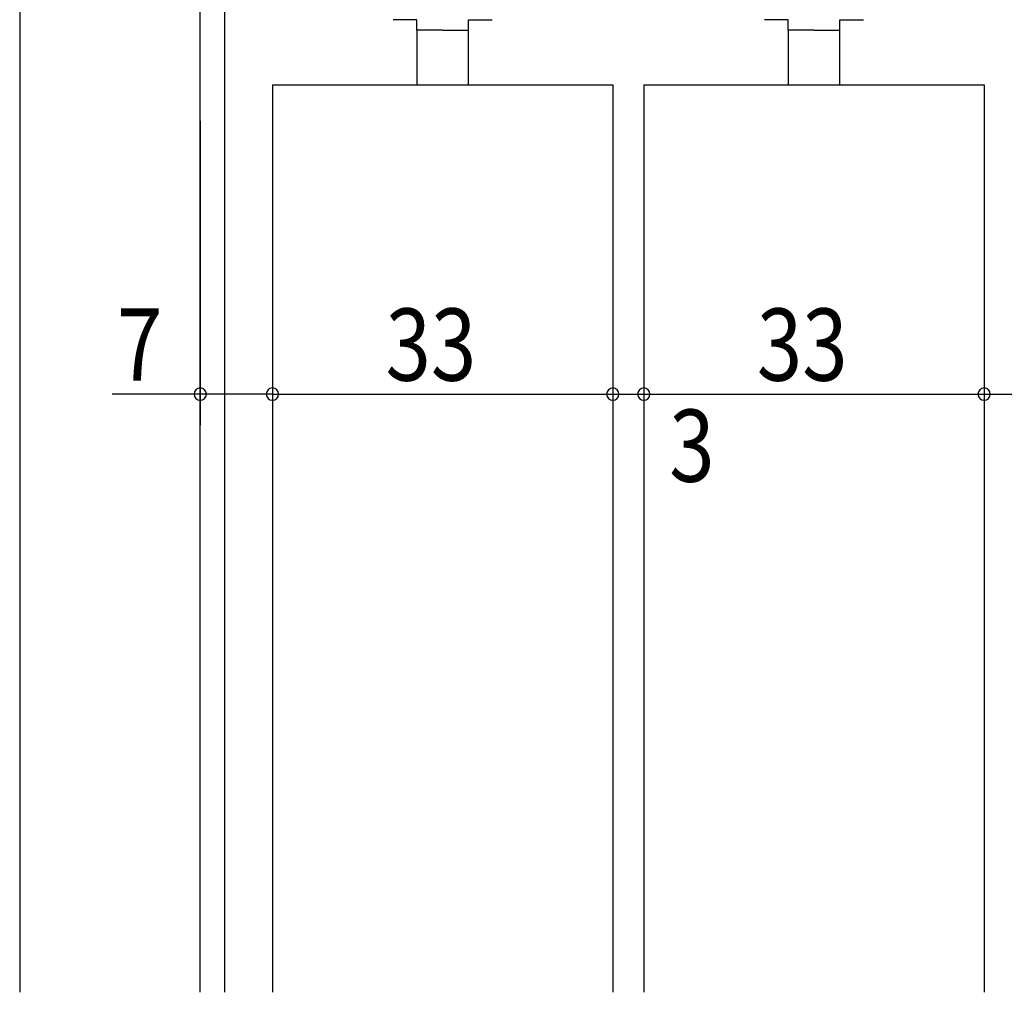
# Model space of a CAD drawing. Extents: x 19 to 1166, y 16 to 831.
# Drawn here: x 729 to 824, y 564 to 658 of the extents above; entities that cross this region are included whole.
import ezdxf

# ---------------------------------------------------------------- set-up
doc = ezdxf.new("R2010")
doc.units = 0
for name, color, linetype in [('KI1', 7, 'CONTINUOUS'), ('KI2', 4, 'CONTINUOUS'), ('OS', 2, 'CONTINUOUS'), ('SU', 3, 'CONTINUOUS')]:
    doc.layers.add(name, color=color, linetype=linetype)
doc.styles.get("Standard").update_dxf_attribs({"font": 'romans.shx', "width": 0.83, "bigfont": 'extfont.shx'})

msp = doc.modelspace()

# ---------------------------------------------------------------- linework, layer by layer
at = {"layer": 'KI1'}
for p, q in [((753.128512, 652.105744), (786.128503, 652.105744)), ((753.128512, 652.105744), (753.128512, 564.105744)), ((786.128512, 652.105744), (786.128512, 564.105744)), ((789.128512, 652.105744), (822.128503, 652.105744)), ((789.128512, 652.105744), (789.128512, 564.105744)), ((822.128512, 652.105744), (822.128512, 564.105744))]:
    msp.add_line(p, q, dxfattribs=at)
at = {"layer": 'KI2'}
for p, q in [((767.128512, 658.405744), (764.828512, 658.405744)), ((767.128512, 657.405744), (767.128512, 658.405744)), ((772.128512, 657.405744), (772.128512, 658.405744)), ((772.128512, 658.405744), (774.428512, 658.405744)), ((803.128512, 658.405744), (800.828512, 658.405744)), ((803.128512, 657.405744), (803.128512, 658.405744)), ((808.128512, 657.405744), (808.128512, 658.405744)), ((808.128512, 658.405744), (810.428512, 658.405744)), ((769.628512, 657.405744), (767.128512, 657.405744)), ((767.128512, 657.405744), (767.128512, 652.105744)), ((769.628512, 657.405744), (772.128512, 657.405744)), ((772.128512, 652.105744), (772.128512, 657.405744)), ((805.628512, 657.405744), (803.128512, 657.405744)), ((803.128512, 657.405744), (803.128512, 652.105744)), ((805.628512, 657.405744), (808.128512, 657.405744)), ((808.128512, 652.105744), (808.128512, 657.405744))]:
    msp.add_line(p, q, dxfattribs=at)
at = {"layer": 'OS'}
for p, q in [((728.628512, 664.105744), (728.628512, 564.105744)), ((746.128512, 564.105744), (746.128512, 664.105744)), ((748.528512, 564.105744), (748.528512, 664.105744))]:
    msp.add_line(p, q, dxfattribs=at)
at = {"layer": 'SU'}
for p, q in [((753.128503, 651.105744), (753.128503, 619.105744)), ((786.128503, 651.105744), (786.128503, 619.105744)), ((789.128512, 651.105744), (789.128512, 619.105744)), ((822.128512, 651.105744), (822.128512, 619.105744)), ((746.128495, 648.605744), (746.128495, 619.105744)), ((746.128495, 622.105744), (737.59496, 622.105744)), ((753.128503, 622.105744), (746.128495, 622.105744)), ((753.128512, 622.105744), (786.128503, 622.105744)), ((786.128503, 622.105744), (789.128512, 622.105744)), ((789.128512, 622.105744), (822.128512, 622.105744)), ((822.128512, 622.105744), (825.128505, 622.105744))]:
    msp.add_line(p, q, dxfattribs=at)
for centre, start, end in [((746.128495, 622.105744), 0, 180), ((753.128503, 622.105744), 0, 180), ((786.128503, 622.105744), 0, 180), ((789.128512, 622.105744), 0, 180), ((822.128512, 622.105744), 0, 180), ((746.128495, 622.105744), 180, 0), ((753.128503, 622.105744), 180, 0), ((786.128503, 622.105744), 180, 0), ((789.128512, 622.105744), 180, 0), ((822.128512, 622.105744), 180, 0)]:
    msp.add_arc(centre, 0.6, start, end, dxfattribs=at)

# ---------------------------------------------------------------- texts
at = {"layer": 'SU', "width": 0.83}
for s, p in [('7', (738.06496, 623.405744)), ('33', (764.095174, 623.405744)), ('33', (800.095179, 623.405744)), ('3', (791.598505, 613.605744))]:
    msp.add_text(s, height=7, dxfattribs=at).set_placement(p)

doc.saveas('drawing.dxf')
